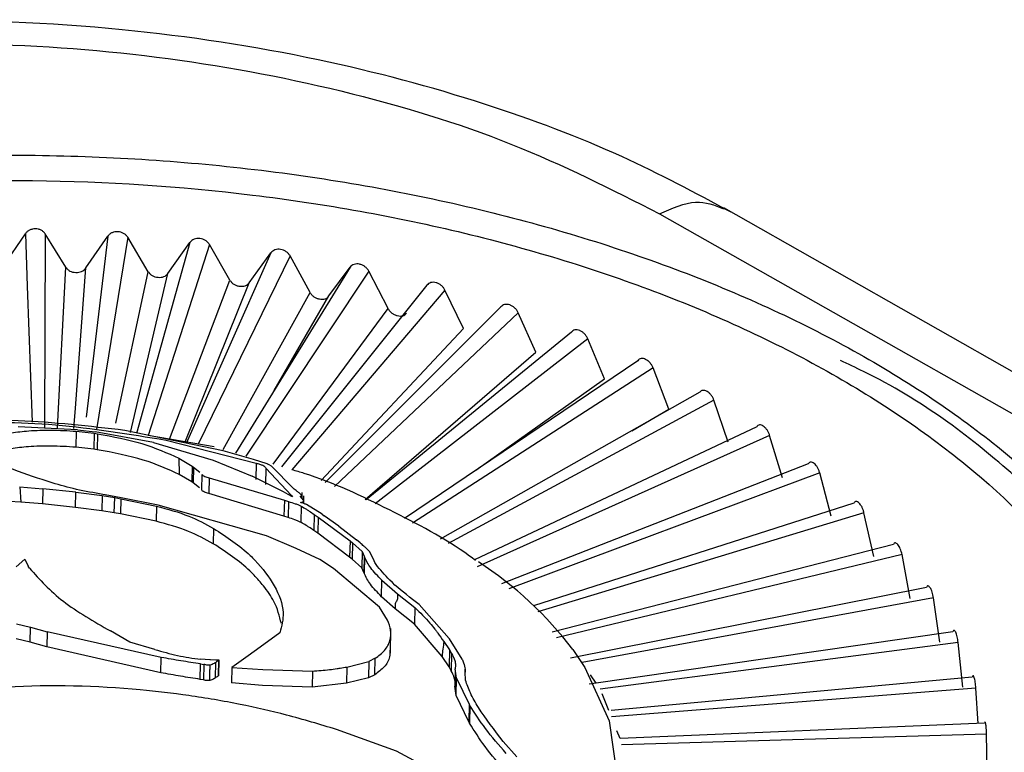
# Model space of a CAD drawing. Units: inches. Extents: x 0.1 to 10.9, y 0.1 to 8.4.
# Drawn here: x 8.4 to 8.5, y 6.9 to 6.9 of the extents above; entities that cross this region are included whole.
import ezdxf

# ---------------------------------------------------------------- set-up
doc = ezdxf.new("R2010")
doc.units = ezdxf.units.IN
doc.header["$MEASUREMENT"] = 0

msp = doc.modelspace()

# ---------------------------------------------------------------- linework, layer by layer
at = {"color": 7, "linetype": 'Continuous', "lineweight": 25}
for p, q in [((8.492225656096462, 6.9082131958493), (8.452361438202715, 6.930824668622094)), ((8.446759431785086, 6.930314576521689), (8.486614497017278, 6.907708295250658)), ((8.3894244159789, 6.925696328886445), (8.391362225723615, 6.928577715302322)), ((8.39136222586735, 6.928577715237083), (8.391529274617934, 6.923985773845443)), ((8.394904976727457, 6.925640782160205), (8.393093726963112, 6.92856016615834)), ((8.396635854710688, 6.925580781978393), (8.39857155082635, 6.928370279621507)), ((8.398571550969914, 6.928370279549056), (8.396667863844064, 6.91253541180595)), ((8.402099809975295, 6.925256941507617), (8.400297805811165, 6.92826796705196)), ((8.405738194295028, 6.927810747284897), (8.401070824799952, 6.91110843993841)), ((8.403818858911682, 6.925112469648589), (8.405738194152901, 6.927810747364415)), ((8.40922462479315, 6.924522799912379), (8.40744606504026, 6.927624450029732)), ((8.412807613359966, 6.926903376823093), (8.405413166604307, 6.910245466381445)), ((8.410918761887492, 6.924294955886749), (8.412807613220384, 6.926903376909346)), ((8.416225197141614, 6.923443944677931), (8.414484102081397, 6.926634512644757)), ((8.395728434431282, 6.913326373400659), (8.396635855568165, 6.925580781554382)), ((8.419726005616514, 6.925655073800197), (8.409709500796456, 6.909408751813387)), ((8.417881528987417, 6.923134462516336), (8.41972600548048, 6.925655073893433)), ((8.423048248437823, 6.922028586544067), (8.421358353222928, 6.925305688918288)), ((8.42644071792268, 6.924075338556651), (8.41373836803284, 6.908214998343806)), ((8.429641851141692, 6.920287497240768), (8.428016501262947, 6.923648092001238)), ((8.432900647263043, 6.922176193831071), (8.417548023532431, 6.906844345542685)), ((8.435955823955178, 6.918233927508962), (8.434407873674546, 6.921674337207037)), ((8.41718718758164, 6.906999235018633), (8.429641851440222, 6.920287497299745)), ((8.439056629674667, 6.919972093261528), (8.421117196116485, 6.905312271840214)), ((8.441942113732653, 6.915883506254315), (8.44048382825441, 6.919399446001477)), ((8.421040960042209, 6.905344996311174), (8.435955824239562, 6.918233927554051)), ((8.444861814414766, 6.917479811384609), (8.424485880338882, 6.903673495010946)), ((8.447555161194495, 6.913254121601711), (8.446198123319553, 6.916840731680196)), ((8.430719402243284, 6.907897202018134), (8.441942114000657, 6.915883506286161)), ((8.450272020521655, 6.914718315970061), (8.427583136844902, 6.901892129821994)), ((8.45275224761126, 6.910365784753972), (8.451507269634039, 6.914017667604214)), ((8.444340162077632, 6.911354071792867), (8.44755516144426, 6.91325412162138)), ((8.395910230374222, 6.911441570051227), (8.390718938827323, 6.911687987220375)), ((8.455246073060419, 6.911708623665343), (8.430601681803058, 6.90008257604518)), ((8.395796277871284, 6.911314571281014), (8.3957733983739, 6.909917989613938)), ((8.395796277871284, 6.911314571281017), (8.397368967176162, 6.911136072763328)), ((8.395910230374222, 6.911441570051227), (8.397459634331966, 6.911265455158694)), ((8.397368967176162, 6.911136072763327), (8.397338117972808, 6.909741403933276)), ((8.397368967176162, 6.911136072763329), (8.397659355372891, 6.911092993641789)), ((8.40254794848098, 6.910342221774584), (8.397459634331964, 6.911265455158694)), ((8.397659355372891, 6.911092993641788), (8.397635833767298, 6.909697555688855)), ((8.408640637924682, 6.909586312867031), (8.400058020640866, 6.911384113602809)), ((8.40785774192898, 6.909957428015201), (8.40207880526563, 6.910937493761774)), ((8.457493820163432, 6.907240477704868), (8.456370861388695, 6.910951738995756)), ((8.39733811797281, 6.909741403933298), (8.395773398365373, 6.90991798945748)), ((8.402547948480972, 6.910342221774571), (8.407766538091842, 6.908780904397071)), ((8.403648044329639, 6.910540054973704), (8.411518353107434, 6.908529044771758)), ((8.397635833763, 6.909697555636584), (8.397338117972845, 6.909741403933323)), ((8.411277716836677, 6.908829935037383), (8.408640637924682, 6.909586312867031)), ((8.40476621376244, 6.908951329916407), (8.405924603111824, 6.90826569162545)), ((8.40476621376244, 6.908951329916407), (8.404803740129031, 6.907536955253006)), ((8.405924603111824, 6.908265691625448), (8.405899985340186, 6.906887998328041)), ((8.405924603111824, 6.90826569162545), (8.406059492400598, 6.908171817466386)), ((8.407766538091845, 6.908780904397075), (8.411163679007503, 6.907399199438183)), ((8.412479577400687, 6.908458627563912), (8.411277716836675, 6.90882993503738)), ((8.411518353107432, 6.908529044771752), (8.411486596602325, 6.907093304820923)), ((8.412507892555917, 6.908449682723312), (8.41247957740069, 6.908458627563917)), ((8.412528280466413, 6.908440482415242), (8.412507892555917, 6.908449682723312)), ((8.412665610630679, 6.908377263145288), (8.412528280466413, 6.908440482415242)), ((8.412869459427906, 6.908261713487532), (8.412665610630679, 6.908377263145288)), ((8.414777004001634, 6.906321189824558), (8.412869459427906, 6.908261713487532)), ((8.459746116487757, 6.908473640046243), (8.432940809825281, 6.897980393545749)), ((8.40589998543492, 6.906887998350941), (8.404803740129033, 6.907536955253013)), ((8.406059492400598, 6.908171817466384), (8.406029319541316, 6.906798564315989)), ((8.406059492400598, 6.908171817466386), (8.406597594793897, 6.907726687711591)), ((8.40678013196541, 6.907546193016019), (8.406749869173174, 6.906177985157846)), ((8.413907813241936, 6.906030339373425), (8.411163679007508, 6.90739919943819)), ((8.412378760578662, 6.908092430215288), (8.412347023684951, 6.906657576913231)), ((8.412378760578664, 6.908092430215293), (8.414616659964661, 6.90569562386339)), ((8.461743792474708, 6.903901985921789), (8.46075188371358, 6.907666279422759)), ((8.406029319541384, 6.906798564316297), (8.40589998534463, 6.906887998348874)), ((8.40656729994265, 6.906357030436832), (8.406029319543906, 6.906798564316333)), ((8.407412553521864, 6.907238673039193), (8.407382291714717, 6.90587050971772)), ((8.407412553521864, 6.907238673039195), (8.413983687384215, 6.905294206127021)), ((8.390864933774747, 6.906440909193668), (8.392877516720159, 6.906276691961573)), ((8.390864933774747, 6.90644090919367), (8.390959717371652, 6.90511353628985)), ((8.392877516720159, 6.906276691961576), (8.392848454779557, 6.904959785228534)), ((8.395772270136362, 6.905978111677302), (8.392877516720155, 6.906276691961569)), ((8.395742945960315, 6.904661872995397), (8.395772270136362, 6.905978111677302)), ((8.395772270136364, 6.905978111677308), (8.398070115473878, 6.905688138846175)), ((8.398070115473878, 6.905688138846179), (8.39804097361332, 6.904370609309942)), ((8.398070115473878, 6.905688138846178), (8.39916600674914, 6.905510648197233)), ((8.398332571115075, 6.905756238610468), (8.398139476543935, 6.90579276620706)), ((8.399740864760236, 6.905493451735501), (8.398332571115075, 6.905756238610468)), ((8.41395275265459, 6.903895619379432), (8.407382291714717, 6.905870509717723)), ((8.41411672044875, 6.905912014502867), (8.413907813241936, 6.906030339373425)), ((8.41431804528337, 6.905795915988199), (8.41411672044875, 6.905912014502867)), ((8.414700200727667, 6.905590464092769), (8.414318045283371, 6.905795915988199)), ((8.414616659964661, 6.90569562386339), (8.414700200727667, 6.90559046409277)), ((8.415678940197171, 6.905250363915823), (8.41537634757452, 6.905634985388359)), ((8.415526173556447, 6.905444543568306), (8.415537693495022, 6.905965370277267)), ((8.415673856929798, 6.905001966599012), (8.415688678631843, 6.905672068982568)), ((8.390959717371652, 6.905113536289853), (8.385533145899787, 6.905424748682956)), ((8.392848454779557, 6.904959785228537), (8.390959717371652, 6.905113536289854)), ((8.395742945960315, 6.904661872995415), (8.39284845477955, 6.904959785228521)), ((8.399130205277377, 6.90419321567249), (8.399166006704936, 6.905510646570548)), ((8.399166006855383, 6.90551064817899), (8.399700819356719, 6.905418348439365)), ((8.399700819356719, 6.905418348439365), (8.399671640908092, 6.904099164724037)), ((8.399700819356715, 6.905418348439359), (8.4028077829364, 6.904772203845109)), ((8.402972396531666, 6.90486267974696), (8.399740864760236, 6.905493451735501)), ((8.40280778286054, 6.904772203400286), (8.402778319260698, 6.903447999519107)), ((8.412418304635557, 6.902176660804564), (8.402972396531666, 6.904862679746958)), ((8.413983687384215, 6.905294206127019), (8.41395275265459, 6.903895619379427)), ((8.413983687384215, 6.905294206127021), (8.414360316547391, 6.905169491048363)), ((8.414360316547391, 6.905169491048361), (8.414329330546146, 6.903768586265114)), ((8.415457099275143, 6.904759560961878), (8.415425835131552, 6.903352104199278)), ((8.417273663742389, 6.904055222770205), (8.415927608933996, 6.904902696813092)), ((8.463737902755705, 6.905037985291466), (8.435741737813396, 6.896057025534025)), ((8.39804097361332, 6.904370609309945), (8.395742945960357, 6.904661872995534)), ((8.399130205255855, 6.904193215608908), (8.39804097361332, 6.904370609309941)), ((8.399671640908092, 6.904099164724037), (8.39913020537464, 6.904193215655676)), ((8.402778319324769, 6.903447999887846), (8.399671640908092, 6.904099164724033)), ((8.414329330546147, 6.903768586265117), (8.41395275265459, 6.903895619379432)), ((8.416593809549822, 6.904049075060393), (8.416562587712052, 6.902637507897292)), ((8.416593809549822, 6.904049075060396), (8.4169498241476, 6.903807531819672)), ((8.417273663742385, 6.904055222770202), (8.417469180941822, 6.903918665731619)), ((8.418733195810603, 6.903005471286978), (8.417469180941895, 6.90391866573166)), ((8.465469819692222, 6.900375717350495), (8.464616994383393, 6.904186293216458)), ((8.4169498241476, 6.90380753181967), (8.416918574161022, 6.902394692023742)), ((8.416949824147602, 6.903807531819672), (8.419720132603215, 6.901735533323396)), ((8.407807642185531, 6.902822792817788), (8.407778093111176, 6.901486852782259)), ((8.415013224703038, 6.901072463193485), (8.412418304635555, 6.902176660804563)), ((8.416918574161022, 6.902394692023747), (8.416562587712052, 6.902637507897295)), ((8.419688614785755, 6.900310584654208), (8.416918574161024, 6.902394692023747)), ((8.418733195810608, 6.903005471286977), (8.420272190794998, 6.901813644787013)), ((8.419720132603214, 6.901735533323394), (8.419688614785754, 6.900310584654206)), ((8.419720132603217, 6.901735533323396), (8.419924410306777, 6.90157030414578)), ((8.419924410306777, 6.901570304145779), (8.419892868506889, 6.900144271209616)), ((8.419924410306777, 6.90157030414578), (8.420769718706266, 6.900795729427015)), ((8.420600313596758, 6.901545960442793), (8.420272190794995, 6.901813644787013)), ((8.467191052209099, 6.901427806257335), (8.437377104220602, 6.893759740002823)), ((8.417088234977449, 6.900092203426043), (8.415013224703038, 6.901072463193486)), ((8.420769718706262, 6.900795729427011), (8.420737710219294, 6.899365928513832)), ((8.420769718706266, 6.900795729427015), (8.42096014765029, 6.900389193932061)), ((8.421784130119038, 6.9001434152109), (8.421412645709397, 6.900815418557706)), ((8.468643544611105, 6.896688509012988), (8.467936777489431, 6.900538265186874)), ((8.391309068102489, 6.900146198992857), (8.390547499876144, 6.899471926446371)), ((8.391309068102489, 6.900146198992857), (8.39160431728967, 6.899528180622418)), ((8.418277397532432, 6.899303557474712), (8.417088234977449, 6.900092203426044)), ((8.41989286850689, 6.900144271209617), (8.419688614785757, 6.900310584654208)), ((8.420737710225902, 6.899365928527018), (8.419892868506889, 6.900144271209617)), ((8.42096014765029, 6.900389193932059), (8.42092852421952, 6.898959470390877)), ((8.42098299720265, 6.900328921697589), (8.420951376562845, 6.898899324338401)), ((8.420960147650288, 6.900389193932063), (8.420982997202652, 6.900328921697592)), ((8.421882271512125, 6.899848587559769), (8.421784130119038, 6.9001434152109)), ((8.421995446224258, 6.899674502553507), (8.421882271512125, 6.899848587559769)), ((8.39172636288844, 6.899337954059406), (8.391604317289667, 6.899528180622418)), ((8.42229782877381, 6.895941375879248), (8.41827739753243, 6.899303557474712)), ((8.420928524219521, 6.898959470390879), (8.420737710303925, 6.899365928515069)), ((8.420951376562849, 6.898899324338409), (8.420928524219518, 6.898959470390879)), ((8.422477305519783, 6.896851860413164), (8.422509125462653, 6.898289145598794)), ((8.422509125462657, 6.898289145598797), (8.423863682926253, 6.897108342159965)), ((8.423863682926253, 6.897108342159965), (8.425392208680934, 6.895905851187464)), ((8.470079283816366, 6.897670579502203), (8.438992798631249, 6.891490088763769)), ((8.423671069085731, 6.895783452199767), (8.42247730551986, 6.896851860413187)), ((8.425748470357417, 6.896163318446273), (8.425172757295476, 6.896614212942621)), ((8.42836909601226, 6.893209332847973), (8.425748470357416, 6.896163318446271)), ((8.471240813199818, 6.892868422794723), (8.470685967637563, 6.896749959011146)), ((8.422999372134798, 6.894816578761599), (8.422297828773809, 6.895941375879248)), ((8.425359777342123, 6.894439601402303), (8.423671069085731, 6.895783452199768)), ((8.425392208680934, 6.895905851187464), (8.425359777342122, 6.894439601402302)), ((8.390590291063578, 6.894487368703931), (8.391796964457146, 6.894185563356658)), ((8.42776042824135, 6.891612367179636), (8.425359777342122, 6.894439601402302)), ((8.39176779821304, 6.89286693141854), (8.391796964457146, 6.894185563356658)), ((8.391796964457146, 6.894185563356658), (8.393276239088223, 6.893784112079093)), ((8.393276239088223, 6.893784112079093), (8.393246912957407, 6.892464113093676)), ((8.403225740987175, 6.891548930517091), (8.393276239088223, 6.893784112079093)), ((8.400500105968037, 6.892893783083869), (8.398795617013509, 6.893861347435815)), ((8.413591432746161, 6.893708960881089), (8.411541443668574, 6.892196923716967)), ((8.42324375033577, 6.891911317185579), (8.42329186182044, 6.894086480365532)), ((8.47238061654607, 6.893794899590096), (8.440613743906232, 6.88921306135836)), ((8.39176779821304, 6.89286693141854), (8.390561138526891, 6.893169356490436)), ((8.393246912957407, 6.892464113093676), (8.39176779821304, 6.89286693141854)), ((8.402663028432235, 6.892251925220556), (8.400500105968037, 6.892893783083869)), ((8.427910505091406, 6.892939893233175), (8.42840755945705, 6.892216270580433)), ((8.428402187336355, 6.893164744306105), (8.42836909601226, 6.893209332847973)), ((8.42952421232684, 6.891389476710605), (8.428402187336355, 6.893164744306105)), ((8.4732418586633, 6.888944531863581), (8.472843641778836, 6.892850205986548)), ((8.403195934407078, 6.890207755766417), (8.393246912957407, 6.892464113093676)), ((8.411541443668574, 6.892196923716967), (8.410609167961631, 6.891553305953622)), ((8.42840755945705, 6.892216270580433), (8.42837427745227, 6.890711561427418)), ((8.428407559457051, 6.892216270580436), (8.428588403566765, 6.891887760607614)), ((8.428588403566764, 6.891887760607613), (8.42855505874505, 6.890380211444863)), ((8.403195934407078, 6.890207755766417), (8.403225740987175, 6.891548930517091)), ((8.407486817360853, 6.891324743930509), (8.406666142002187, 6.891379726616027)), ((8.407533312348907, 6.891322939749502), (8.407486817360853, 6.89132474393051)), ((8.407989324197532, 6.891311803412043), (8.407533312348907, 6.891322939749503)), ((8.407954888325575, 6.889756949100009), (8.407984891975707, 6.891113440912305)), ((8.408293494287863, 6.891311078761059), (8.407989324197533, 6.891311803412039)), ((8.40823592772974, 6.889936190116297), (8.408265930850567, 6.891292661004076)), ((8.408263491192656, 6.889954612037368), (8.408293494287863, 6.891311078761062)), ((8.408293494287863, 6.891311078761062), (8.408265930850567, 6.891292661004076)), ((8.410609167961631, 6.891553305953622), (8.409403622132182, 6.890678784375091)), ((8.419453729774723, 6.890704899297748), (8.4213595177353, 6.891188764325959)), ((8.421359517735302, 6.89118876432596), (8.421327839095186, 6.889758192669859)), ((8.421910693016617, 6.891468423617971), (8.421359517735304, 6.891188764325958)), ((8.421878971041656, 6.890034244805822), (8.421910693016617, 6.891468423617971)), ((8.428374277452273, 6.890711561427419), (8.427760428241347, 6.891612367179636)), ((8.406639183689945, 6.889630588462669), (8.406669111550954, 6.890983653781087)), ((8.406669111550954, 6.890983653781087), (8.406953637702482, 6.890934913837308)), ((8.406953637702482, 6.890934913837308), (8.40692368489475, 6.889580720655256)), ((8.409403622132182, 6.890678784375091), (8.40937345495505, 6.889314899361072)), ((8.409403622132182, 6.89067878437509), (8.412092094767027, 6.890477320323321)), ((8.412092094767026, 6.890477320323321), (8.416438195301845, 6.890351270140904)), ((8.416438195301845, 6.890351270140904), (8.416407241633078, 6.888951827137808)), ((8.419453729774723, 6.890704899297747), (8.41941955817701, 6.889286765004997)), ((8.428555053811682, 6.890380206052031), (8.428374277452273, 6.890711561427419)), ((8.42890508978374, 6.890450480587863), (8.428868561287489, 6.888798994656593)), ((8.428939492529768, 6.890873274145107), (8.428910179766872, 6.8905374417689)), ((8.429011099405201, 6.889744620413785), (8.42891017976679, 6.890537441768903)), ((8.429806887612202, 6.889556438249463), (8.429773451765655, 6.890247141745414)), ((8.429775356901628, 6.890207786256847), (8.42978238420349, 6.890525496848585)), ((8.40692368489475, 6.889580720655256), (8.406639183689945, 6.889630588462669)), ((8.408263491192656, 6.889954612037368), (8.40823592772974, 6.889936190116297)), ((8.412061659089016, 6.889101296144914), (8.40937345495505, 6.889314899361072)), ((8.41941955798951, 6.88928676519268), (8.416407241633078, 6.888951827137809)), ((8.42132783909518, 6.88975819266985), (8.419419558147936, 6.889286764954882)), ((8.421878971041656, 6.890034244805822), (8.421327839095104, 6.889758192669897)), ((8.428977515146611, 6.888226709983823), (8.429011099405201, 6.889744620413785)), ((8.429011099405203, 6.889744620413787), (8.430131969387856, 6.887449200814065)), ((8.44120699276536, 6.889298627549735), (8.44071627734037, 6.890034612403702)), ((8.474077535942307, 6.889830262618748), (8.44253007766313, 6.886917679470337)), ((8.416407241633078, 6.888951827137808), (8.412061659089016, 6.889101296144914)), ((8.428977515146617, 6.888226709983829), (8.428876684087733, 6.889023072210328)), ((8.474580714136025, 6.885782545725103), (8.474393378685047, 6.888868685593318)), ((8.430097113315618, 6.88590793704601), (8.428977515146654, 6.888226709983817)), ((8.442335187856845, 6.886899686490979), (8.441755192809891, 6.888354878449702)), ((8.430131969387855, 6.887449200814064), (8.43009711331176, 6.885907937041579)), ((8.430131969387856, 6.887449200814065), (8.43019405954802, 6.88734383399825)), ((8.43019405954802, 6.887343833998248), (8.430159884108356, 6.885799969346798)), ((8.430159884108344, 6.885799969346784), (8.430097113346456, 6.885907937046574)), ((8.423776719021449, 6.88334914712366), (8.418544434143993, 6.885244950908286)), ((8.443305861183921, 6.88446429324491), (8.443040659506782, 6.885129677113341)), ((8.475157127423989, 6.885806841866404), (8.443305861183921, 6.88446429324491)), ((8.434286763691391, 6.882863754742261), (8.433100038816223, 6.884212162920556)), ((8.47538263077707, 6.881756882821954), (8.475323383922419, 6.884835699604932)), ((8.436680658709168, 6.876492413503201), (8.423776719021449, 6.88334914712366))]:
    msp.add_line(p, q, dxfattribs=at)
at = {"color": 8, "linetype": 'Continuous', "lineweight": 25}
for p, q in [((8.393093726816293, 6.92856016609593), (8.393021421985141, 6.911652001090806)), ((8.40029780566487, 6.928267966996615), (8.397585680093139, 6.911455899361454)), ((8.407446064895561, 6.927624449981392), (8.40207880526563, 6.910937493761774)), ((8.414484101939527, 6.926634512603401), (8.406462362040756, 6.910194074324302)), ((8.394171094035501, 6.911602605839283), (8.394904975852752, 6.925640781796641)), ((8.399264123314307, 6.912014412457633), (8.402099810307226, 6.925256941627943)), ((8.400530942786622, 6.911200000012395), (8.403818859560287, 6.925112469293028)), ((8.421358353084809, 6.925305688883643), (8.410633231685757, 6.909135050326253)), ((8.391529274617934, 6.923985773845443), (8.391961343384837, 6.912108795132172)), ((8.403938141497354, 6.910622163821643), (8.40922462512044, 6.924522800016683)), ((8.405310611661351, 6.91038940283562), (8.410918762525576, 6.92429495549966)), ((8.408630173551481, 6.909728556504855), (8.416225197461653, 6.923443944766625)), ((8.413102444420565, 6.914866107693372), (8.417881529610318, 6.923134462098219)), ((8.428016501129806, 6.923648091973147), (8.414648423522173, 6.907945348878048)), ((8.413012756183383, 6.908429997154151), (8.42304824874825, 6.922028586617558)), ((8.43440787354731, 6.921674337185206), (8.41836429330527, 6.906493960285699)), ((8.44048382813391, 6.919399445985427), (8.421921953393227, 6.904966828342729)), ((8.446198123207, 6.916840731669786), (8.425191650802978, 6.903267576116697)), ((8.451507269530014, 6.914017667598869), (8.428282425488888, 6.90148993890077)), ((8.395596257830068, 6.911541374182765), (8.395728434431282, 6.913326373400659)), ((8.456370861294177, 6.910951738995143), (8.430823205253656, 6.899461836146814)), ((8.460751883628976, 6.907666279426228), (8.43358657645773, 6.897553853466039)), ((8.464616994309704, 6.904186293223646), (8.436115427085674, 6.895532084484372)), ((8.467936777261876, 6.90053826522426), (8.437743655815263, 6.893244825625751)), ((8.47068596741224, 6.896749959068073), (8.44000834015973, 6.891096390811256)), ((8.472843641607344, 6.892850206052073), (8.441560953181602, 6.888767750605604)), ((8.47439337856875, 6.888868685664724), (8.442554552931036, 6.886349305425379)), ((8.475323383861904, 6.884835699679612), (8.443446127658122, 6.883902664870306))]:
    msp.add_line(p, q, dxfattribs=at)
at = {"color": 8, "linetype": 'Continuous', "lineweight": 25, "flags": 128}
msp.add_lwpolyline([(8.439196037796751, 6.892233443146355), (8.440245404600029, 6.890673770229361), (8.442351751920437, 6.886017956867178), (8.44303729578739, 6.881250105033921), (8.442282314351997, 6.876507377146025), (8.440108527055568, 6.871926212849763), (8.436578469800812, 6.867638403901033), (8.431793695907794, 6.863767302756496), (8.425891854609796, 6.860424273947983), (8.41904273113551, 6.857705490327681), (8.41144336229712, 6.855689166350267), (8.403312368099972, 6.854433307985459), (8.394883662443055, 6.853974043991877), (8.38639972384201, 6.854324586558437)], dxfattribs=at)
at = {"color": 7, "linetype": 'Continuous', "lineweight": 25}
msp.add_arc((8.412707470264149, 6.8719525601728), 0.03336103152056752, 37.43935357297797, 56.87360277132729, dxfattribs=at)
for points, knots in [([(8.45302104550975, 6.930446946790643), (8.449900291656128, 6.932120246449701), (8.44323444469089, 6.935694369875457), (8.43114613875451, 6.940247684685808), (8.416546440811752, 6.944152962573461), (8.399341388649406, 6.946785628077468), (8.379900357889307, 6.947561649403276), (8.362769983551168, 6.946144226778027), (8.34888735157414, 6.943563221966154), (8.338381275425975, 6.940745064545521), (8.328135112196875, 6.937099269144524), (8.322018222654194, 6.934000096566512), (8.318903512093248, 6.932422002750761)], [0, 0, 0, 0, 0.08428129785295145, 0.1800226034703082, 0.2872515842610366, 0.406060909959501, 0.5365351389781685, 0.6788060284547115, 0.7545398349409499, 0.8332919623621476, 0.9151125287121578, 1, 1, 1, 1]), ([(8.32536565228762, 6.932142292979401), (8.329563899575913, 6.934152139044834), (8.337979550456303, 6.938181001960361), (8.353033180161312, 6.942314187874461), (8.369202441147133, 6.944827102577063), (8.386060385146376, 6.945490255251216), (8.402920595601337, 6.944318050790743), (8.419094316068664, 6.94131629656442), (8.434147669802362, 6.936729054838286), (8.442563547893005, 6.932448648373128), (8.446759431785766, 6.930314576521303)], [0, 0, 0, 0, 0.124453551088994, 0.2494749748805987, 0.3747392809503411, 0.5000131281613003, 0.6252922533835107, 0.7506024591345646, 0.8756584739772761, 1, 1, 1, 1]), ([(8.393093726963112, 6.92856016615834), (8.393047214331034, 6.928623456040293), (8.392955126563134, 6.928748760150151), (8.39274306779018, 6.928886414377248), (8.392501606101845, 6.928976539748459), (8.392238582638653, 6.929008761371833), (8.391974174561518, 6.928982357786639), (8.391728318903173, 6.928897371931165), (8.391509602753985, 6.928763986208293), (8.391411671273616, 6.928640209894403), (8.391362225723615, 6.928577715302322)], [0, 0, 0, 0, 0.126224631737454, 0.2499051133277291, 0.3760270695467059, 0.4995089492909375, 0.6231060340021527, 0.7492491402835384, 0.8733960303123278, 1, 1, 1, 1]), ([(8.400297805811165, 6.92826796705196), (8.400251480522499, 6.928333599934096), (8.400159763665432, 6.928463542819353), (8.399948499145502, 6.928611718143803), (8.399707876161898, 6.928713754153422), (8.399445689383924, 6.92875888198605), (8.399182043250573, 6.928745392413425), (8.398936825621274, 6.928672352123565), (8.39871862013911, 6.928549533245111), (8.398620893135949, 6.928430419888884), (8.39857155082635, 6.928370279621507)], [0, 0, 0, 0, 0.1262246318041903, 0.2499051133087181, 0.3760270695428847, 0.4995089492930411, 0.6231060340449082, 0.7492491402812317, 0.8733960302483118, 0.9999999999999999, 0.9999999999999999, 0.9999999999999999, 0.9999999999999999]), ([(8.40744606504026, 6.927624450029732), (8.407400290184883, 6.927692402313765), (8.407309663099946, 6.927826937253654), (8.407100823333854, 6.927985530012858), (8.40686288498728, 6.928099362270401), (8.406603535227452, 6.928157275895381), (8.406342652689892, 6.928156583533933), (8.406099924731159, 6.928095384040565), (8.405883867924848, 6.927983041962925), (8.405787068253277, 6.92786855285259), (8.405738194152901, 6.927810747364415)], [0, 0, 0, 0, 0.1262246317269624, 0.2499051133249341, 0.3760270695284457, 0.4995089492797211, 0.6231060340105735, 0.7492491402805151, 0.8733960302954124, 1, 1, 1, 1]), ([(8.414484102081397, 6.926634512644757), (8.414439236559906, 6.92670474308048), (8.41435040981449, 6.92684378840586), (8.414145606849308, 6.927012615654355), (8.413912178640437, 6.927138039992571), (8.413657644640189, 6.927208521685448), (8.413401506317813, 6.927220412339324), (8.413163100723386, 6.927170858757691), (8.412950814249374, 6.927068823702321), (8.412855657706155, 6.926958884932906), (8.412807613220384, 6.926903376909346)], [0, 0, 0, 0, 0.1262246318090222, 0.249905113360857, 0.3760270695778733, 0.4995089493150305, 0.6231060340639134, 0.7492491403430445, 0.8733960303602619, 1, 1, 1, 1]), ([(8.394904976727457, 6.925640782160205), (8.394951680037073, 6.925575216975247), (8.395041753093832, 6.925448766480096), (8.395245660185298, 6.925305359781325), (8.395490362307585, 6.925216569733358), (8.395761092575624, 6.925184985546703), (8.396032784963246, 6.925197730232258), (8.396280980441764, 6.925269427719551), (8.396490849011721, 6.925398507271895), (8.396586339672886, 6.925518540707555), (8.396635854710688, 6.925580781978393)], [0, 0, 0, 0, 0.1286876507542684, 0.2481899070078319, 0.3686514470660964, 0.4999948546680421, 0.6313257800887908, 0.7517817238252279, 0.87129068772066, 1, 1, 1, 1]), ([(8.421358353222928, 6.925305688918288), (8.421314749015469, 6.925378138917292), (8.421228419475412, 6.925521578632305), (8.421029234635702, 6.92570037953392), (8.42080210774026, 6.925837103562962), (8.420554331590182, 6.925919839948649), (8.420304881996037, 6.925944003657646), (8.420072598563852, 6.925905812470567), (8.419865675383956, 6.925813836216244), (8.419772865260324, 6.925708339252035), (8.41972600548048, 6.925655073893433)], [0, 0, 0, 0, 0.1262246318085829, 0.249905113354859, 0.3760270695583761, 0.4995089493102152, 0.6231060340479319, 0.7492491403055849, 0.8733960302921739, 1, 1, 1, 1]), ([(8.402099809975295, 6.925256941507617), (8.402146226862996, 6.925189026207542), (8.402235747533947, 6.925058043206921), (8.40243837891736, 6.924904531974084), (8.402681502446265, 6.924803708348843), (8.402950419795838, 6.924758885963569), (8.403220218008144, 6.924758397077084), (8.403466623488512, 6.924818073361346), (8.40367494000149, 6.924937064055367), (8.403769714984286, 6.92505257397729), (8.403818858911682, 6.925112469648589)], [0, 0, 0, 0, 0.1286876001175626, 0.2481898480575986, 0.3686514104581011, 0.4999948526129473, 0.6313258136969835, 0.7517817808952745, 0.8712907375032357, 1, 1, 1, 1]), ([(8.40922462479315, 6.924522799912379), (8.409270391180113, 6.924452562906759), (8.40935865728047, 6.924317102211742), (8.409558447732172, 6.924153610925193), (8.409798128790651, 6.924040905001385), (8.410063182904699, 6.923983014687494), (8.410329037471792, 6.923969466520493), (8.410571791347907, 6.924017283425223), (8.410776993489044, 6.924126323625245), (8.410870352294406, 6.924237373102081), (8.410918761887492, 6.924294955886749)], [0, 0, 0, 0, 0.1286876001437207, 0.2481898480972605, 0.3686514105098098, 0.4999948526865933, 0.6313258138034821, 0.7517817810131473, 0.8712907375895017, 1, 1, 1, 1]), ([(8.428016501262947, 6.923648092001238), (8.427974500750302, 6.923722686082936), (8.42789134627622, 6.923870370747775), (8.4276993181291, 6.924058808560813), (8.427480235766023, 6.924206453893286), (8.42724110812541, 6.924301038331137), (8.427000240867299, 6.924337071729675), (8.4267758328019, 6.92430987294528), (8.42657582506003, 6.924227630717319), (8.426486046789934, 6.924126433217623), (8.42644071779126, 6.924075338656272)], [0, 0, 0, 0, 0.1262246318025943, 0.249905113357093, 0.376027069612302, 0.4995089493420342, 0.6231060340720628, 0.7492491403147604, 0.8733960303097595, 1, 1, 1, 1]), ([(8.416225197141614, 6.923443944677931), (8.416269953915835, 6.923371432136133), (8.416356272853964, 6.923231582790021), (8.416551678764689, 6.923058312103678), (8.416786079611816, 6.92293396572386), (8.417045249490103, 6.922863277242734), (8.417305140870244, 6.922836943444781), (8.417542409260665, 6.9228731529225), (8.417742958403739, 6.922972456503634), (8.417834211350744, 6.923079142393952), (8.417881528987417, 6.923134462516336)], [0, 0, 0, 0, 0.1286876001753451, 0.2481898481396865, 0.3686514105285898, 0.4999948526418571, 0.6313258137806599, 0.7517817810041487, 0.871290737587168, 1, 1, 1, 1]), ([(8.423048248437823, 6.922028586544067), (8.423091644170984, 6.921953861953661), (8.423175338174206, 6.921809746400017), (8.423364849303761, 6.921626971394932), (8.423592172384451, 6.921491314992611), (8.423843481809522, 6.921408195507517), (8.424095435844505, 6.921369447034623), (8.424325426615564, 6.921394389377392), (8.424519819546408, 6.921484244316209), (8.424608292980963, 6.921586696688028), (8.424654169349552, 6.921639821592648)], [0, 0, 0, 0, 0.1286876001671095, 0.2481898481335969, 0.3686514105423565, 0.4999948526961915, 0.6313258138147209, 0.7517817810215202, 0.8712907375931374, 1, 1, 1, 1]), ([(8.434407873674546, 6.921674337207037), (8.434367807032324, 6.921750983573074), (8.43428848132053, 6.921902731441243), (8.434105093966606, 6.922100396081334), (8.43389573813116, 6.922258501212172), (8.433667083838914, 6.922364436890649), (8.433436627207804, 6.922411846277673), (8.433221787777393, 6.922395186245315), (8.433030194986772, 6.92232227918718), (8.432944110929773, 6.922225206089847), (8.43290064713724, 6.922176193936956)], [0, 0, 0, 0, 0.1262246318342033, 0.249905113338489, 0.3760270695784223, 0.4995089493079818, 0.6231060340612031, 0.7492491403171532, 0.8733960303112789, 1, 1, 1, 1]), ([(8.44048382825441, 6.919399446001477), (8.440446010940384, 6.919478037234334), (8.440371138548105, 6.919633635635962), (8.440197810326122, 6.919840046796971), (8.439999788988718, 6.920008070615753), (8.439783353175244, 6.920124774333554), (8.439565056231023, 6.920182979429838), (8.439361405880804, 6.920176324292562), (8.439179663511835, 6.920112282501433), (8.439097907912302, 6.920019127355131), (8.439056629555532, 6.919972093373531)], [0, 0, 0, 0, 0.1262246317971662, 0.2499051133292851, 0.3760270695722319, 0.499508949312864, 0.6231060340537218, 0.7492491403124836, 0.8733960302899854, 1, 1, 1, 1]), ([(8.446198123319553, 6.916840731680196), (8.44616285367267, 6.916921145560809), (8.446093025264584, 6.917080352521118), (8.445931097957315, 6.917294963330637), (8.445745932826073, 6.917472289239673), (8.445543367631778, 6.917599095844212), (8.445338886891744, 6.91766743420869), (8.445147960911195, 6.917670173966246), (8.444977429466608, 6.917614460069286), (8.44490060362679, 6.917524986604665), (8.44486181430297, 6.917479811502112)], [0, 0, 0, 0, 0.1262246318243828, 0.2499051133385042, 0.3760270695773492, 0.4995089493052806, 0.6231060340645167, 0.749249140321781, 0.8733960303271434, 1, 1, 1, 1]), ([(8.49498870685169, 6.874346152707812), (8.49505957960282, 6.874750581297058), (8.495784564386325, 6.878887637761451), (8.493421446746787, 6.886873753494752), (8.487760881128628, 6.897813786868507), (8.477798062604542, 6.907795715527348), (8.46915887328057, 6.914452619836966), (8.463231567615821, 6.917172185166033), (8.462556771984069, 6.91748179477757)], [0, 0, 0, 0, 0.02557331772518068, 0.2615993582648407, 0.4976253988044997, 0.7336514393441592, 0.9696774798838182, 1, 1, 1, 1]), ([(8.451507269634039, 6.914017667604214), (8.451474826604027, 6.914099768042026), (8.451410594457135, 6.914262314122927), (8.451261323079473, 6.914484515304247), (8.45109043801897, 6.91467045591137), (8.450903290020463, 6.914806623360988), (8.450714176852262, 6.91488435543229), (8.450537413690807, 6.914895808583613), (8.450379368351491, 6.914847821827723), (8.450308036055066, 6.914761765755848), (8.45027202041825, 6.914718316092992)], [0, 0, 0, 0, 0.1262246318392693, 0.2499051133672655, 0.3760270696249597, 0.4995089493749167, 0.6231060341520723, 0.74924914042689, 0.8733960303817868, 0.9999999999999999, 0.9999999999999999, 0.9999999999999999, 0.9999999999999999]), ([(8.362038828265222, 6.906655486388209), (8.36469817053819, 6.907715379486691), (8.369707493900549, 6.909711868360572), (8.377363945852174, 6.911318130603142), (8.385335507341784, 6.912149718960218), (8.394014798751538, 6.91212733289754), (8.400425125238286, 6.911071098045588), (8.403648044329639, 6.910540054973704)], [0, 0, 0, 0, 0.2139910985140785, 0.4030886208290354, 0.5613699923917096, 0.7794700428310511, 0.9999999999999999, 0.9999999999999999, 0.9999999999999999, 0.9999999999999999]), ([(8.400058020640866, 6.91138411360281), (8.396937232345675, 6.911746426532383), (8.390671582804698, 6.912473847179394), (8.381252631935752, 6.912035961921281), (8.371739618536983, 6.910453879723782), (8.36583679877141, 6.908186351613836), (8.362783908883909, 6.907013604704493)], [0, 0, 0, 0, 0.2373368383739919, 0.4765044314941384, 0.729252392803201, 1, 1, 1, 1]), ([(8.456370861388695, 6.910951738995756), (8.456341502412982, 6.911035377064531), (8.456283376213317, 6.911200967415258), (8.456147919461001, 6.911430091924397), (8.455992629655853, 6.911623894274362), (8.455822328095591, 6.911768609285613), (8.455650016910313, 6.911854924010621), (8.45548874722968, 6.911874342740441), (8.455344368149587, 6.911833423564207), (8.4552790513712, 6.911750494587332), (8.4552460729661, 6.911708623793004)], [0, 0, 0, 0, 0.126224631879822, 0.2499051134158398, 0.3760270695208572, 0.4995089493912087, 0.6231060341340813, 0.7492491404405852, 0.8733960303927022, 1, 1, 1, 1]), ([(8.389068795554884, 6.910898181703191), (8.389416424087564, 6.910995477022859), (8.39015908486031, 6.911203335154445), (8.39175249095628, 6.91137783629149), (8.393672806438802, 6.911444271735156), (8.395064123234631, 6.911359290879041), (8.395796277871284, 6.911314571281017)], [0, 0, 0, 0, 0.198130769461203, 0.4232792665724132, 0.696511419758216, 0.9999999999999999, 0.9999999999999999, 0.9999999999999999, 0.9999999999999999]), ([(8.397659355372891, 6.91109299364179), (8.399009736746548, 6.910839742071476), (8.401698866410381, 6.910335420608348), (8.403746717623324, 6.909411360996903), (8.40476621376244, 6.908951329916408)], [0, 0, 0, 0, 0.5021629829970411, 1, 1, 1, 1]), ([(8.395773398278727, 6.90991798932021), (8.395040336083774, 6.909962842579541), (8.393647027214291, 6.910048093796261), (8.391724118823031, 6.909983827870147), (8.390128754104046, 6.90981282373546), (8.389385971287044, 6.909609129249505), (8.389038173964256, 6.90951375224931)], [0, 0, 0, 0, 0.3034630301019626, 0.5767828900639401, 0.8018347026549778, 1, 1, 1, 1]), ([(8.393706712990463, 6.906797106233997), (8.392544275548515, 6.907175311892404), (8.39074775248127, 6.907759820929168), (8.38883065936372, 6.908620859024908), (8.388227093788016, 6.909105770264746), (8.387916700454497, 6.909355143692014)], [0, 0, 0, 0, 0.4710314587904048, 0.7279693948057238, 1, 1, 1, 1]), ([(8.404803740129035, 6.907536955253013), (8.403808383196926, 6.907989839191882), (8.401754372873262, 6.908924406738307), (8.399036597078732, 6.909434598588437), (8.397635833640875, 6.90969755555913)], [0, 0, 0, 0, 0.4845919811801669, 1, 1, 1, 1]), ([(8.411518353107434, 6.908529044771758), (8.411622273026088, 6.908500846428042), (8.411822955683233, 6.908446391818982), (8.412006237548919, 6.90837379085819), (8.412094610184063, 6.908338785004255)], [0, 0, 0, 0, 0.5178320844073977, 1, 1, 1, 1]), ([(8.412094610184065, 6.908338785004255), (8.412161427736587, 6.908296200619302), (8.412300287559669, 6.908207702014707), (8.41235195489661, 6.9081318060319), (8.412378760578664, 6.908092430215293)], [0, 0, 0, 0, 0.4811870780144874, 1, 1, 1, 1]), ([(8.46075188371358, 6.907666279422759), (8.460725842758093, 6.907751294493919), (8.460674285721744, 6.90791961109489), (8.46055369715266, 6.908154939197103), (8.460415199098218, 6.908355790502054), (8.460263045007068, 6.90850817473961), (8.460108842342686, 6.908602195745969), (8.45996427888989, 6.908628771616208), (8.459834642214602, 6.908594206669689), (8.459775817147088, 6.908514090691199), (8.459746116403197, 6.908473640178192)], [0, 0, 0, 0, 0.1262246318967006, 0.2499051134117454, 0.3760270695126899, 0.4995089493772897, 0.6231060341323358, 0.7492491404331938, 0.8733960303842732, 1, 1, 1, 1]), ([(8.406780131965409, 6.907546193016019), (8.406807990240598, 6.907516650228247), (8.406864919600281, 6.907456278508188), (8.40702424915356, 6.907367957759383), (8.407207267187502, 6.907287375143519), (8.407346583380653, 6.907254323787257), (8.407412553521866, 6.907238673039195)], [0, 0, 0, 0, 0.2536280764954559, 0.5182978448720941, 0.7719004626974525, 1, 1, 1, 1]), ([(8.430693036759294, 6.900014746331271), (8.430516779567641, 6.900146784119234), (8.428186297741497, 6.901892594672137), (8.423172019992958, 6.904463842046668), (8.417962946252722, 6.906988185491547), (8.415009470666135, 6.907841086172648), (8.414648423522173, 6.907945348878048)], [0, 0, 0, 0, 0.03679362892521467, 0.4864872901031863, 0.93722572208196, 1, 1, 1, 1]), ([(8.398139476543916, 6.905792766207021), (8.397351693877791, 6.905930040812178), (8.395779383984967, 6.906204022747811), (8.394396649012647, 6.906599684809001), (8.393706712990463, 6.906797106233997)], [0, 0, 0, 0, 0.5010352410306902, 1, 1, 1, 1]), ([(8.407382291714717, 6.905870509717722), (8.407316336197127, 6.905886394631637), (8.407177084093718, 6.905919932503158), (8.406993993140723, 6.906000640149932), (8.4068346339469, 6.906088814044509), (8.40677772797099, 6.906148678172076), (8.406749869173174, 6.906177985157849)], [0, 0, 0, 0, 0.2281561102215223, 0.4817067535035207, 0.746265193887308, 1, 1, 1, 1]), ([(8.415376347574522, 6.905634985388363), (8.41540446780345, 6.905630761767483), (8.415456871936046, 6.905622890736661), (8.415513298318634, 6.905627803099005), (8.415536428683794, 6.905649247949544), (8.415516125745537, 6.90571726379349), (8.41542338994714, 6.905797851910924), (8.415269707464903, 6.905923048333353), (8.415052190716793, 6.906085469379568), (8.414879649664975, 6.906233265226073), (8.414777004001635, 6.906321189824558)], [0, 0, 0, 0, 0.05394347821115537, 0.1005276732302177, 0.1466110907210882, 0.1993187204039674, 0.4027881465573153, 0.4332218527012207, 0.6628204228299395, 0.9999999999999999, 0.9999999999999999, 0.9999999999999999, 0.9999999999999999]), ([(8.402807782616737, 6.904772203300465), (8.403778521372958, 6.904509064381765), (8.405589179578504, 6.904018247836849), (8.407104652070219, 6.903201610589627), (8.407807642185531, 6.902822792817789)], [0, 0, 0, 0, 0.5361247933189477, 0.9999999999999999, 0.9999999999999999, 0.9999999999999999, 0.9999999999999999]), ([(8.414360316547391, 6.905169491048363), (8.414551419238958, 6.905108829085759), (8.41483933865494, 6.905017434471154), (8.415213182630529, 6.90488114155329), (8.415379326629763, 6.904798326845349), (8.415457099275145, 6.90475956096188)], [0, 0, 0, 0, 0.5121686395391768, 0.7716442629397364, 1, 1, 1, 1]), ([(8.415402491250118, 6.905083551193902), (8.415470548347326, 6.90510519724128), (8.415569870350781, 6.905136787316092), (8.415668905627653, 6.905190943285667), (8.415675751643, 6.905231482597827), (8.41567894019717, 6.905250363915829)], [0, 0, 0, 0, 0.5376668046662696, 0.7846667933320155, 1, 1, 1, 1]), ([(8.415927608933996, 6.904902696813093), (8.415846283765125, 6.904936604829789), (8.415673028927593, 6.905008842342546), (8.41549627666544, 6.90505765239593), (8.415402491250118, 6.905083551193902)], [0, 0, 0, 0, 0.4693962375320017, 1, 1, 1, 1]), ([(8.415457099275143, 6.90475956096188), (8.415610907004796, 6.904672496073134), (8.415851743186014, 6.904536167584501), (8.416223256890637, 6.904297484426758), (8.416447678136437, 6.904147037956911), (8.416593809549823, 6.904049075060396)], [0, 0, 0, 0, 0.3813932237456991, 0.5971955229873401, 0.9999999999999999, 0.9999999999999999, 0.9999999999999999, 0.9999999999999999]), ([(8.464616994383393, 6.904186293216458), (8.464594480161942, 6.904272514181602), (8.464549905509745, 6.904443218264873), (8.464445125526005, 6.904683983012393), (8.46432448792223, 6.904891016837755), (8.46419164421788, 6.905050133598876), (8.464056718795526, 6.905150925864858), (8.463929947173117, 6.905183795967165), (8.463816016849593, 6.905154823540762), (8.463764110279984, 6.905077185055326), (8.46373790268183, 6.90503798542717)], [0, 0, 0, 0, 0.1262246318674009, 0.2499051133745729, 0.3760270695237365, 0.4995089493388074, 0.6231060340703106, 0.7492491403804901, 0.8733960303090372, 1, 1, 1, 1]), ([(8.407778093111178, 6.901486852782264), (8.407075102790937, 6.901867503390222), (8.405559662617872, 6.902688074039055), (8.403749027454921, 6.903182780336847), (8.402778319209352, 6.903447999687617)], [0, 0, 0, 0, 0.4638852346229616, 1, 1, 1, 1]), ([(8.415425835131094, 6.903352104198078), (8.415350528260568, 6.903389857486715), (8.415184147045409, 6.903473268707972), (8.414810956789532, 6.903612907751006), (8.41452036018296, 6.903706838778514), (8.414329330546147, 6.903768586265115)], [0, 0, 0, 0, 0.2207656045960368, 0.4877542951961988, 0.9999999999999999, 0.9999999999999999, 0.9999999999999999, 0.9999999999999999]), ([(8.416562587712054, 6.902637507897295), (8.416416587556489, 6.902735883926089), (8.416192143933781, 6.902887115766934), (8.415820567187033, 6.903127071113224), (8.415579614263745, 6.903264436137857), (8.41542583512637, 6.903352104196436)], [0, 0, 0, 0, 0.4024015849129843, 0.618605296360978, 1, 1, 1, 1]), ([(8.40780764218553, 6.902822792817788), (8.408946917091386, 6.902071411427851), (8.410270432842932, 6.901198518415034), (8.411978406660978, 6.899476094472245), (8.413214762133041, 6.897839248720604), (8.41409656570556, 6.895594345729831), (8.413745628901296, 6.894284490727675), (8.413591432746161, 6.893708960881089)], [0, 0, 0, 0, 0.2967467953359088, 0.3447359858702997, 0.5815393581568785, 0.8161349243956817, 1, 1, 1, 1]), ([(8.413721874207246, 6.894507003989584), (8.413556639824536, 6.895157129371442), (8.413269572068508, 6.896286616052398), (8.412273680956053, 6.897692691147699), (8.411552561040285, 6.898525723954283), (8.411147950759007, 6.898934550152862), (8.411023002073346, 6.899056665019163), (8.410082380093842, 6.899967059974224), (8.408920684648033, 6.90073325637118), (8.407778093111176, 6.901486852782264)], [0, 0, 0, 0, 0.2492722265198205, 0.4330697856802236, 0.5634561546378865, 0.5995725987669619, 0.6106058724080706, 0.6170094009634435, 1, 1, 1, 1]), ([(8.421412645709397, 6.900815418557706), (8.421321354272997, 6.900909796661912), (8.421175560221732, 6.901060520176688), (8.420892521653926, 6.90130438749686), (8.420713166192016, 6.901452663446959), (8.420600313596758, 6.901545960442793)], [0, 0, 0, 0, 0.3831223547804205, 0.6118532300190418, 1, 1, 1, 1]), ([(8.467936777489431, 6.900538265186874), (8.467917971852263, 6.900625511664512), (8.46788073958388, 6.900798246267538), (8.467792588134179, 6.901043639136805), (8.467690743726687, 6.901255941841887), (8.467578226447193, 6.901420802964746), (8.467463600401514, 6.901527379641463), (8.467355570933446, 6.901565633069146), (8.467258191436963, 6.901541449240804), (8.467213577507891, 6.901465934220207), (8.467191051980633, 6.901427806763372)], [0, 0, 0, 0, 0.1262246043980766, 0.2499052973075803, 0.3760273797294573, 0.4995092361166831, 0.6231062324784363, 0.7492494013232703, 0.8733962786191616, 0.9999999999999999, 0.9999999999999999, 0.9999999999999999, 0.9999999999999999]), ([(8.422509125462653, 6.898289145598794), (8.422151275650478, 6.898654430270986), (8.42144504713462, 6.899375331730567), (8.421135630669758, 6.900013913009616), (8.420982997202678, 6.900328921697591)], [0, 0, 0, 0, 0.5067054135311706, 0.9999999999999999, 0.9999999999999999, 0.9999999999999999, 0.9999999999999999]), ([(8.425172757295472, 6.89661421294262), (8.424468154018973, 6.897175695458567), (8.423175788935664, 6.898205552149133), (8.422364442789519, 6.899215281982637), (8.421995446224255, 6.899674502553508)], [0, 0, 0, 0, 0.5452045134924604, 1, 1, 1, 1]), ([(8.391726362888441, 6.899337954059406), (8.39261519327831, 6.898350329282279), (8.394393392887535, 6.896374481007101), (8.397327912565775, 6.894699227837807), (8.398795617013509, 6.893861347435815)], [0, 0, 0, 0, 0.4998484901574362, 1, 1, 1, 1]), ([(8.42247730551979, 6.896851860413178), (8.422119695653567, 6.897220007624643), (8.42141414934182, 6.897946343589508), (8.421104217712555, 6.898584580948313), (8.420951376562872, 6.898899324338401)], [0, 0, 0, 0, 0.5068552698380354, 1, 1, 1, 1]), ([(8.423863682926253, 6.897108342159964), (8.423874156188548, 6.89698269374932), (8.423894824091755, 6.896734739566956), (8.423795363006374, 6.896485076645263), (8.423689961910165, 6.896314701665416), (8.423650655385986, 6.896090953982708), (8.423662841464942, 6.895907388972287), (8.42367106908573, 6.895783452199766)], [0, 0, 0, 0, 0.253012489983072, 0.4992940599892697, 0.6252588292945144, 0.7469876687223251, 0.9999999999999999, 0.9999999999999999, 0.9999999999999999, 0.9999999999999999]), ([(8.470685967637563, 6.896749959011146), (8.470671024254694, 6.896838042972491), (8.470641438646927, 6.897012435715685), (8.470570609401568, 6.897261613291153), (8.470488347962242, 6.897478231387284), (8.470397018291003, 6.8976478053601), (8.470303559026577, 6.897759136075901), (8.470215079146936, 6.897801821123576), (8.4701349688629, 6.897781584947142), (8.47009796619361, 6.897707822636568), (8.470079283589001, 6.897670580131909)], [0, 0, 0, 0, 0.126224589801504, 0.2499053418773395, 0.3760274548710512, 0.4995092973599323, 0.6231062657541541, 0.749249451226557, 0.873396340106223, 0.9999999999999999, 0.9999999999999999, 0.9999999999999999, 0.9999999999999999]), ([(8.425392208680934, 6.895905851187464), (8.425845951362424, 6.895458582966087), (8.4264706368655, 6.894842811108427), (8.427019260815712, 6.894154355901563), (8.42724537471109, 6.893859992269102), (8.427514500495407, 6.893502204625614), (8.427738875365433, 6.893183600884984), (8.427910505091408, 6.892939893233178)], [0, 0, 0, 0, 0.4687040628112721, 0.645283428726246, 0.6883450548634209, 0.7616076487260341, 1, 1, 1, 1]), ([(8.421910693016615, 6.891468423617972), (8.422212745158387, 6.891685390492774), (8.422810243134988, 6.892114578870394), (8.423233956524378, 6.892973226530607), (8.423346782832196, 6.893875936594088), (8.423111635178216, 6.894512617619116), (8.422999372134797, 6.894816578761599)], [0, 0, 0, 0, 0.2784565312442717, 0.550822824873128, 0.7855560289032866, 0.9999999999999999, 0.9999999999999999, 0.9999999999999999, 0.9999999999999999]), ([(8.472843641778836, 6.892850205986548), (8.472832684911078, 6.892938932999864), (8.47281099199223, 6.89311459888742), (8.472758046691364, 6.893366688888676), (8.472696008925764, 6.893586635999605), (8.472626566837695, 6.893759855359836), (8.4725549807404, 6.893874873432246), (8.472486709188171, 6.893921004603773), (8.472424455129227, 6.893903845204127), (8.472395324428836, 6.893831451650224), (8.472380616372165, 6.893794900229242)], [0, 0, 0, 0, 0.1262245898972883, 0.2499053420912712, 0.3760274549977001, 0.4995092975169819, 0.6231062659067753, 0.7492494513422655, 0.8733963402661465, 1, 1, 1, 1]), ([(8.427910505091406, 6.892939893233176), (8.427889030713166, 6.892715076100522), (8.427847575245853, 6.892281075209337), (8.427760255681095, 6.891879898342737), (8.42776068500522, 6.891631647545966), (8.427760451639758, 6.891614124163288), (8.427760428241347, 6.891612367179635)], [0, 0, 0, 0, 0.4994382427258583, 0.9641464592921724, 0.9964051412842696, 1, 1, 1, 1]), ([(8.402663028432235, 6.892251925220554), (8.403321858309415, 6.892055250567391), (8.404639136092474, 6.891662015287575), (8.405990603994088, 6.891473804648051), (8.406666142002187, 6.891379726616027)], [0, 0, 0, 0, 0.5001449850995922, 1, 1, 1, 1]), ([(8.423210681978825, 6.892170334706639), (8.423206474904577, 6.891974920217987), (8.42319475078204, 6.891430346180018), (8.422766533750245, 6.890677878348864), (8.422177056991552, 6.890250407691224), (8.421878971041654, 6.890034244805822)], [0, 0, 0, 0, 0.2167043827895741, 0.6039039458888257, 1, 1, 1, 1]), ([(8.428588368013486, 6.89188776571869), (8.428697095965276, 6.891683545804652), (8.428887199637154, 6.891326480717977), (8.428923817779056, 6.891009122435283), (8.428939492529764, 6.890873274145108)], [0, 0, 0, 0, 0.5719403034917916, 1, 1, 1, 1]), ([(8.406669111550954, 6.890983653781087), (8.40609728929771, 6.891068516890648), (8.40495113094839, 6.891238616184651), (8.403801711306162, 6.891445341271147), (8.403225740987175, 6.891548930517091)], [0, 0, 0, 0, 0.498903361464229, 1, 1, 1, 1]), ([(8.407984891975707, 6.891113440912305), (8.40793742861935, 6.891083324338583), (8.4078414648853, 6.891022433177632), (8.407691317774749, 6.890930983456697), (8.407564921120985, 6.890896116301139), (8.407500864841325, 6.890878446052754)], [0, 0, 0, 0, 0.3255394903616255, 0.6581916550897903, 1, 1, 1, 1]), ([(8.408265930850567, 6.891292661004076), (8.408228418905658, 6.891268250744612), (8.408135774298124, 6.891207963843645), (8.40804118306952, 6.89114870547551), (8.407984891975707, 6.891113440912305)], [0, 0, 0, 0, 0.404901546984884, 0.9999999999999999, 0.9999999999999999, 0.9999999999999999, 0.9999999999999999]), ([(8.429524212326799, 6.891389476710611), (8.429607753430489, 6.891182838687988), (8.429772372604353, 6.890775654929685), (8.429773095651328, 6.890421546750279), (8.429773451765696, 6.890247141745411)], [0, 0, 0, 0, 0.5074810043623914, 1, 1, 1, 1]), ([(8.406639183689945, 6.889630588462669), (8.406067436924658, 6.889717554473703), (8.404921428809672, 6.889891868978697), (8.403771939948578, 6.890102306255865), (8.403195934407078, 6.890207755766417)], [0, 0, 0, 0, 0.4989028941513946, 1, 1, 1, 1]), ([(8.407500864841323, 6.890878446052754), (8.407436966081507, 6.890874131182755), (8.407259171349306, 6.890862125297849), (8.407072938904934, 6.890906492220336), (8.406953637702482, 6.890934913837308)], [0, 0, 0, 0, 0.359396248849004, 1, 1, 1, 1]), ([(8.407459951858462, 6.889520291081384), (8.407461164181363, 6.889559309546762), (8.407468198424263, 6.889785705800525), (8.407479616683863, 6.890125552868344), (8.407487055074023, 6.890499387415999), (8.407496356175972, 6.890726410854528), (8.407499712491338, 6.890839588043849), (8.407500864841323, 6.890878446052754)], [0, 0, 0, 0, 0.08617257341528081, 0.4999978243373699, 0.7499958147414032, 0.9141641092580325, 1, 1, 1, 1]), ([(8.416438195301845, 6.890351270140906), (8.416939063575176, 6.890386333207783), (8.417675268058332, 6.890437870884259), (8.418426676480763, 6.890548222572185), (8.418723956550695, 6.890593358555117), (8.418812254497555, 6.890607144205559), (8.419042137534587, 6.890642773656303), (8.419252821619446, 6.890674574265345), (8.419453729774725, 6.890704899297745)], [0, 0, 0, 0, 0.4768127113825423, 0.7008462592559174, 0.7631414730784314, 0.7816982600655776, 0.7918276556396903, 1, 1, 1, 1]), ([(8.428906004113864, 6.889359232960956), (8.428890297439281, 6.889495588576311), (8.428853578465166, 6.889814359954953), (8.428663684770779, 6.890174259935294), (8.428555018794077, 6.890380211391476)], [0, 0, 0, 0, 0.427753633143164, 1, 1, 1, 1]), ([(8.407459951858462, 6.889520291081388), (8.407395805092193, 6.889517289969793), (8.407220743142016, 6.889509099682443), (8.407038897847814, 6.889552942723301), (8.40692368489475, 6.889580720655256)], [0, 0, 0, 0, 0.3664232359198316, 1, 1, 1, 1]), ([(8.407954888325575, 6.889756949100009), (8.407907426119673, 6.889726832359732), (8.40781021166653, 6.88966514575286), (8.407657229559534, 6.889571898657924), (8.407526360948944, 6.889537663608545), (8.407459951858463, 6.889520291081386)], [0, 0, 0, 0, 0.319672270724315, 0.6547686605188684, 1, 1, 1, 1]), ([(8.40823592772974, 6.889936190116297), (8.408198415744502, 6.889911776766358), (8.408105770947786, 6.889851482174433), (8.408011179554453, 6.889792217461938), (8.407954888325575, 6.889756949100009)], [0, 0, 0, 0, 0.4049011554531493, 1, 1, 1, 1]), ([(8.433100038816223, 6.884212162920556), (8.432329876692698, 6.885197641463874), (8.431225506145998, 6.886610764031712), (8.430201141887823, 6.888422579606751), (8.42993471094216, 6.889188823751976), (8.4298068876122, 6.889556438249464)], [0, 0, 0, 0, 0.5452181561441264, 0.7818131465832948, 1, 1, 1, 1]), ([(8.474393378685047, 6.888868685593318), (8.474386502247157, 6.888957856298926), (8.474372887954072, 6.889134400629015), (8.474338252193721, 6.889388508536655), (8.474296924892819, 6.889610772895639), (8.474249903817228, 6.889786542371898), (8.474200730846126, 6.889904152977667), (8.474153172596397, 6.889952718537831), (8.474109225887165, 6.8899377417422), (8.474088167950658, 6.889866322670315), (8.474077535823026, 6.889830263264058)], [0, 0, 0, 0, 0.1262245899202723, 0.249905341851678, 0.376027454715158, 0.4995092973121078, 0.6231062656832188, 0.7492494511613881, 0.873396339778541, 1, 1, 1, 1]), ([(8.418544434143994, 6.885244950908289), (8.417092530883252, 6.885683535763284), (8.414327937170656, 6.886518652651125), (8.410007280098, 6.887498659117055), (8.405744279764857, 6.888237750018789), (8.398976021897228, 6.889022777635926), (8.38942223934179, 6.889302594831297), (8.38145544568496, 6.888040160559757), (8.377332039262782, 6.887386757219961)], [0, 0, 0, 0, 0.1111665083001028, 0.2116740406938871, 0.3215429411302244, 0.4235651719466948, 0.7016522362263887, 1, 1, 1, 1]), ([(8.43336179836278, 6.88315718503109), (8.43273008265492, 6.883877939954951), (8.431528828457003, 6.885248508815575), (8.430623360094694, 6.886669916408218), (8.430194059548016, 6.887343833998247)], [0, 0, 0, 0, 0.525880125084153, 1, 1, 1, 1]), ([(8.475323383922419, 6.884835699604932), (8.475320650774586, 6.884925111265973), (8.475315239560768, 6.885102132651359), (8.475299199590026, 6.885357348587555), (8.47527891192562, 6.885580900791232), (8.475254674654554, 6.885758105702972), (8.475228284191525, 6.885877194287099), (8.475201786578793, 6.885927163973069), (8.475176459014008, 6.885913458999997), (8.475163613197806, 6.885842612720743), (8.475157127360175, 6.885806842516915)], [0, 0, 0, 0, 0.1262245898264849, 0.2499053423284867, 0.3760274555319617, 0.4995092979759208, 0.6231062661835145, 0.7492494518073702, 0.8733963404613246, 1, 1, 1, 1]), ([(8.43332602006232, 6.881539616121299), (8.432695845789084, 6.882274406886625), (8.431498295128472, 6.883670765328722), (8.43059014710997, 6.885115487750147), (8.430159884108255, 6.885799969346782)], [0, 0, 0, 0, 0.5262193024172513, 0.9999999999999999, 0.9999999999999999, 0.9999999999999999, 0.9999999999999999])]:
    msp.add_open_spline(points, degree=3, knots=knots, dxfattribs=at)
for points in [[(8.321122372521941, 6.920002174680444), (8.326107236489309, 6.922387174012014), (8.336076964424043, 6.927157172675158), (8.353888582155435, 6.932036914663052), (8.372971665920595, 6.934995601863553), (8.392854485327042, 6.935777987424472), (8.412723999772806, 6.934393264177736), (8.431851066662325, 6.930883133555706), (8.449512108685212, 6.925382285954252), (8.465044602761616, 6.91809673359449), (8.477864538799047, 6.909300440242957), (8.4874898390636, 6.899324140209076), (8.493560036517723, 6.88854207379917), (8.49584211144695, 6.877362144169298), (8.494268532870668, 6.8661945328997), (8.488830372683205, 6.855496277879513), (8.479986053112535, 6.84553017451487), (8.47140861363154, 6.83997045278359), (8.467119893891043, 6.837190591917951)], [(8.322668516017085, 6.917719061910154), (8.327443410062184, 6.920084698040214), (8.336993198152381, 6.924815970300337), (8.354188083796526, 6.929699889498333), (8.37267581123888, 6.932703024038125), (8.3919915020653, 6.933570660886978), (8.411327058674296, 6.932306783463729), (8.42995705762705, 6.928949961260052), (8.447160840314377, 6.923631871289993), (8.462278516646453, 6.916556180500449), (8.474728874473756, 6.907994944574016), (8.484033205201051, 6.898277307859796), (8.489835190247275, 6.887776009418769), (8.491907144383635, 6.876897284480119), (8.490187074732802, 6.866049195733461), (8.48467527617143, 6.855685955362016), (8.475829158610615, 6.846066512624943), (8.467324453862819, 6.840742456289515), (8.463072101488919, 6.838080428121802)]]:
    msp.add_open_spline(points, degree=3, dxfattribs=at)
at = {"color": 8, "linetype": 'Continuous', "lineweight": 25}
msp.add_open_spline([(8.446759431785086, 6.930314576521689), (8.447854147592977, 6.930797414329861), (8.449953273919181, 6.931723259692751), (8.451561010436953, 6.931074358569881), (8.452330295948245, 6.930763866006847)], degree=3, knots=[0, 0, 0, 0, 0.5215102084268067, 0.9999999999999999, 0.9999999999999999, 0.9999999999999999, 0.9999999999999999], dxfattribs=at)

doc.saveas('drawing.dxf')
